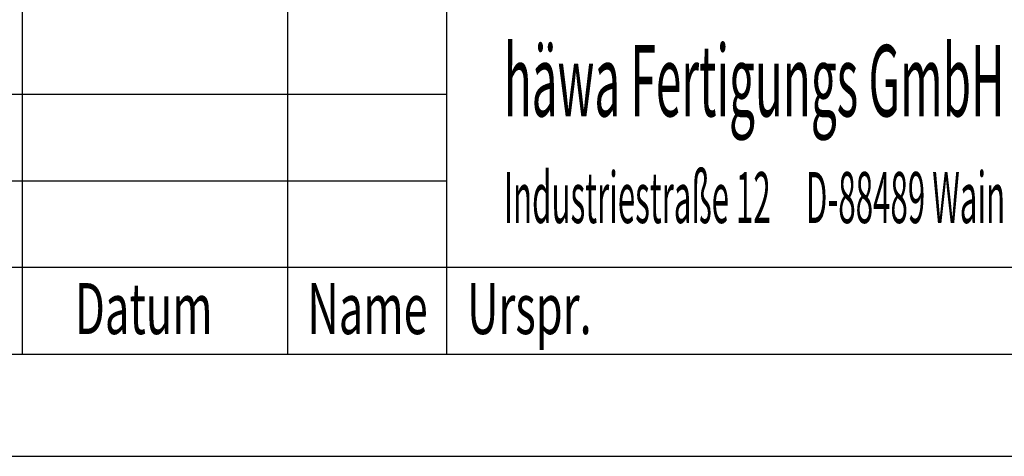
# Model space of a CAD drawing. Extents: x 0 to 5941, y 0 to 4200.
# Drawn here: x 4355 to 4837, y 0 to 214 of the extents above; entities that cross this region are included whole.
import ezdxf

# ---------------------------------------------------------------- set-up
doc = ezdxf.new("R2010")
doc.units = 0
for name, color, linetype in [('1', 7, 'CONTINUOUS'), ('10', 7, 'CONTINUOUS'), ('2', 7, 'CONTINUOUS')]:
    doc.layers.add(name, color=color, linetype=linetype)

msp = doc.modelspace()

# ---------------------------------------------------------------- linework, layer by layer
at = {"layer": '10', "color": 18}
for p, q in [((4563.9148, 49.9089), (4563.9148, 602.5)), ((4355.9149, 432.5), (4355.9149, 49.9101)), ((4485.9149, 432.5), (4485.9149, 49.9101)), ((4017.915, 177.5), (4563.9148, 177.5)), ((4017.915, 135), (4563.9148, 135)), ((5889.9152, 92.5), (4017.915, 92.5)), ((0, 0), (5940, 0))]:
    msp.add_line(p, q, dxfattribs=at)
at = {"layer": '10', "color": 20}
msp.add_line((50, 49.9998), (5890, 49.9998), dxfattribs=at)

# ---------------------------------------------------------------- texts
at = {"layer": '1', "color": 18, "width": 0.625}
for s, p in [('Datum', (4381.8524, 59.9101)), ('Name', (4495.6649, 59.9101)), ('Urspr.', (4573.9148, 59.9101))]:
    msp.add_text(s, height=25, dxfattribs=at).set_placement(p)
at = {"layer": '2', "color": 19, "width": 0.471}
msp.add_text('häwa Fertigungs GmbH', height=35, dxfattribs=at).set_placement((4591.8886, 166.5606))
at = {"layer": '2', "color": 18, "width": 0.45}
msp.add_text('Industriestraße 12     D-88489 Wain', height=25, dxfattribs=at).set_placement((4591.8886, 114.3215))

doc.saveas('drawing.dxf')
